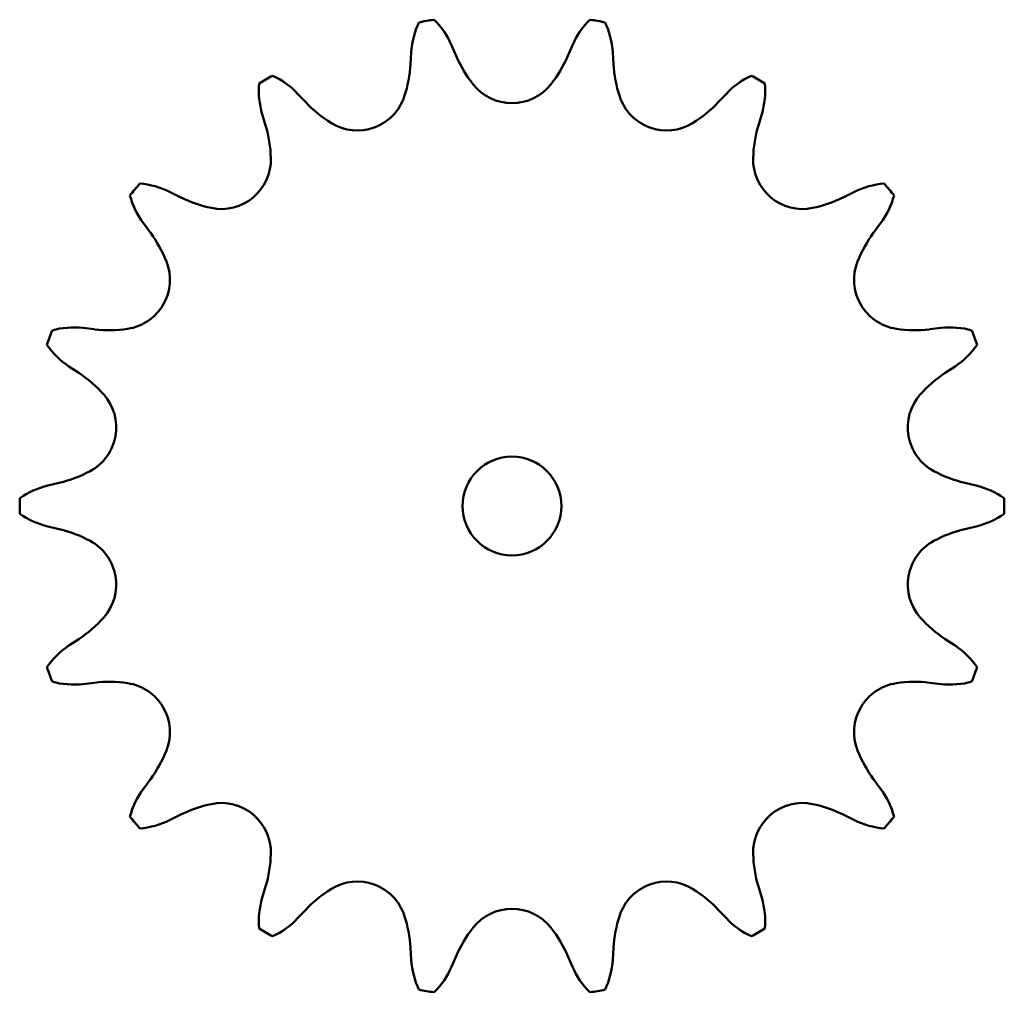
# Model space of a CAD drawing. Units: millimetres. Extents: x 105.4 to 185.1, y 68.3 to 146.9.
import ezdxf

# ---------------------------------------------------------------- set-up
doc = ezdxf.new("R2010")
doc.units = ezdxf.units.MM
doc.layers.add('Visible (ANSI)', color=7, linetype='Continuous', lineweight=50)

msp = doc.modelspace()

# ---------------------------------------------------------------- linework, layer by layer
at = {"layer": 'Visible (ANSI)'}
for p, q in [((137.044, 143.361), (137.101, 144.309)), ((140.358, 144.884), (140.736, 144.012)), ((149.761, 144.012), (150.139, 144.884)), ((153.396, 144.309), (153.453, 143.361)), ((127.91, 140.964), (128.564, 140.274)), ((161.933, 140.274), (162.587, 140.964)), ((125.317, 138.4), (125.046, 139.31)), ((165.451, 139.31), (165.18, 138.4)), ((117.554, 133.024), (118.403, 132.599)), ((172.094, 132.599), (172.943, 133.024)), ((115.994, 129.727), (115.428, 130.49)), ((175.069, 130.49), (174.503, 129.727)), ((110.537, 122.02), (111.481, 121.911)), ((179.016, 121.911), (179.96, 122.02)), ((110.199, 118.388), (109.406, 118.912)), ((181.091, 118.912), (180.298, 118.388)), ((107.708, 109.28), (108.632, 109.501)), ((181.865, 109.501), (182.789, 109.28)), ((108.632, 105.752), (107.708, 105.972)), ((182.789, 105.972), (181.865, 105.752)), ((109.406, 96.341), (110.199, 96.864)), ((180.298, 96.864), (181.091, 96.341)), ((111.481, 93.341), (110.537, 93.233)), ((179.96, 93.233), (179.016, 93.341)), ((115.428, 84.762), (115.994, 85.526)), ((174.503, 85.526), (175.069, 84.762)), ((118.403, 82.653), (117.554, 82.229)), ((172.943, 82.229), (172.094, 82.653)), ((125.046, 75.942), (125.317, 76.853)), ((165.18, 76.853), (165.451, 75.942)), ((128.564, 74.978), (127.91, 74.288)), ((162.587, 74.288), (161.933, 74.978)), ((137.101, 70.943), (137.044, 71.891)), ((153.453, 71.891), (153.396, 70.943)), ((140.736, 71.24), (140.358, 70.369)), ((150.139, 70.369), (149.761, 71.24))]:
    msp.add_line(p, q, dxfattribs=at)
msp.add_circle((145.248, 107.626), 4, dxfattribs=at)
for centre, radius, start, end in [((143.661, 143.914), 6.572, 154.61881, 176.55556), ((145.248, 107.626), 39.823, 99.10775, 100.89225), ((134.329, 142.269), 6.572, 23.44444, 45.38119), ((156.168, 142.269), 6.572, 134.61881, 156.55556), ((145.248, 107.626), 39.823, 79.10775, 80.89225), ((146.836, 143.914), 6.572, 3.44444, 25.38119), ((150.219, 148.124), 10.336, 203.44444, 218.33333), ((140.278, 148.124), 10.336, 321.66667, 336.55556), ((126.727, 143.982), 10.336, 341.66667, 356.55556), ((163.77, 143.982), 10.336, 183.44444, 198.33333), ((131.345, 141.183), 6.572, 174.61881, 196.55556), ((145.248, 107.626), 39.823, 119.10775, 120.89225), ((123.139, 136.445), 6.572, 43.44444, 65.38119), ((167.358, 136.445), 6.572, 114.61881, 136.55556), ((145.248, 107.626), 39.823, 59.10775, 60.89225), ((159.152, 141.183), 6.572, 343.44444, 5.38119), ((145.248, 144.194), 4, 218.33333, 321.66667), ((136.068, 147.382), 10.336, 223.44444, 238.33333), ((132.741, 141.989), 4, 238.33333, 341.66667), ((157.756, 141.989), 4, 198.33333, 301.66667), ((154.429, 147.382), 10.336, 301.66667, 316.55556), ((115.41, 135.455), 10.336, 1.66667, 16.55556), ((175.087, 135.455), 10.336, 163.44444, 178.33333), ((121.743, 135.639), 4, 258.33333, 1.66667), ((168.754, 135.639), 4, 178.33333, 281.66667), ((145.248, 107.626), 39.823, 139.10775, 140.89225), ((114.616, 127.145), 6.572, 63.44444, 85.38119), ((175.881, 127.145), 6.572, 94.61881, 116.55556), ((145.248, 107.626), 39.823, 39.10775, 40.89225), ((120.707, 134.404), 6.572, 194.61881, 216.55556), ((123.024, 141.844), 10.336, 243.44444, 258.33333), ((167.473, 141.844), 10.336, 281.66667, 296.55556), ((169.79, 134.404), 6.572, 323.44444, 345.38119), ((107.691, 123.571), 10.336, 21.66667, 36.55556), ((182.806, 123.571), 10.336, 143.44444, 158.33333), ((113.58, 125.91), 4, 278.33333, 21.66667), ((176.917, 125.91), 4, 158.33333, 261.66667), ((109.787, 115.491), 6.572, 83.44444, 105.38119), ((112.661, 132.179), 10.336, 263.44444, 278.33333), ((177.836, 132.179), 10.336, 261.66667, 276.55556), ((180.71, 115.491), 6.572, 74.61881, 96.55556), ((145.248, 107.626), 39.823, 159.10775, 160.89225), ((145.248, 107.626), 39.823, 19.10775, 20.89225), ((113.028, 124.396), 6.572, 214.61881, 236.55556), ((177.469, 124.396), 6.572, 303.44444, 325.38119), ((104.503, 109.764), 10.336, 41.66667, 56.55556), ((185.994, 109.764), 10.336, 123.44444, 138.33333), ((109.236, 113.976), 4, 298.33333, 41.66667), ((181.261, 113.976), 4, 138.33333, 241.66667), ((106.229, 119.553), 10.336, 283.44444, 298.33333), ((184.268, 119.553), 10.336, 241.66667, 256.55556), ((109.236, 102.888), 6.572, 103.44444, 125.38119), ((181.261, 102.888), 6.572, 54.61881, 76.55556), ((145.248, 107.626), 39.823, 179.10775, 180.89225), ((145.248, 107.626), 39.823, 359.10775, 0.89225), ((109.236, 112.364), 6.572, 234.61881, 256.55556), ((181.261, 112.364), 6.572, 283.44444, 305.38119), ((106.229, 95.699), 10.336, 61.66667, 76.55556), ((184.268, 95.699), 10.336, 103.44444, 118.33333), ((109.236, 101.276), 4, 318.33333, 61.66667), ((181.261, 101.276), 4, 118.33333, 221.66667), ((104.503, 105.488), 10.336, 303.44444, 318.33333), ((185.994, 105.488), 10.336, 221.66667, 236.55556), ((113.028, 90.857), 6.572, 123.44444, 145.38119), ((177.469, 90.857), 6.572, 34.61881, 56.55556), ((145.248, 107.626), 39.823, 199.10775, 200.89225), ((145.248, 107.626), 39.823, 339.10775, 340.89225), ((109.787, 99.761), 6.572, 254.61881, 276.55556), ((112.661, 83.073), 10.336, 81.66667, 96.55556), ((113.58, 89.342), 4, 338.33333, 81.66667), ((176.917, 89.342), 4, 98.33333, 201.66667), ((177.836, 83.073), 10.336, 83.44444, 98.33333), ((180.71, 99.761), 6.572, 263.44444, 285.38119), ((107.691, 91.681), 10.336, 323.44444, 338.33333), ((182.806, 91.681), 10.336, 201.66667, 216.55556), ((120.707, 80.848), 6.572, 143.44444, 165.38119), ((169.79, 80.848), 6.572, 14.61881, 36.55556), ((123.024, 73.408), 10.336, 101.66667, 116.55556), ((121.743, 79.613), 4, 358.33333, 101.66667), ((168.754, 79.613), 4, 78.33333, 181.66667), ((167.473, 73.408), 10.336, 63.44444, 78.33333), ((145.248, 107.626), 39.823, 219.10775, 220.89225), ((114.616, 88.107), 6.572, 274.61881, 296.55556), ((175.881, 88.107), 6.572, 243.44444, 265.38119), ((145.248, 107.626), 39.823, 319.10775, 320.89225), ((115.41, 79.798), 10.336, 343.44444, 358.33333), ((175.087, 79.798), 10.336, 181.66667, 196.55556), ((132.741, 73.263), 4, 18.33333, 121.66667), ((157.756, 73.263), 4, 58.33333, 161.66667), ((136.068, 67.871), 10.336, 121.66667, 136.55556), ((154.429, 67.871), 10.336, 43.44444, 58.33333), ((131.345, 74.069), 6.572, 163.44444, 185.38119), ((159.152, 74.069), 6.572, 354.61881, 16.55556), ((145.248, 71.058), 4, 38.33333, 141.66667), ((123.139, 78.807), 6.572, 294.61881, 316.55556), ((126.727, 71.27), 10.336, 3.44444, 18.33333), ((163.77, 71.27), 10.336, 161.66667, 176.55556), ((167.358, 78.807), 6.572, 223.44444, 245.38119), ((145.248, 107.626), 39.823, 239.10775, 240.89225), ((150.219, 67.128), 10.336, 141.66667, 156.55556), ((140.278, 67.128), 10.336, 23.44444, 38.33333), ((145.248, 107.626), 39.823, 299.10775, 300.89225), ((143.661, 71.338), 6.572, 183.44444, 205.38119), ((146.836, 71.338), 6.572, 334.61881, 356.55556), ((134.329, 72.983), 6.572, 314.61881, 336.55556), ((156.168, 72.983), 6.572, 203.44444, 225.38119), ((145.248, 107.626), 39.823, 259.10775, 260.89225), ((145.248, 107.626), 39.823, 279.10775, 280.89225)]:
    msp.add_arc(centre, radius, start, end, dxfattribs=at)

doc.saveas('drawing.dxf')
